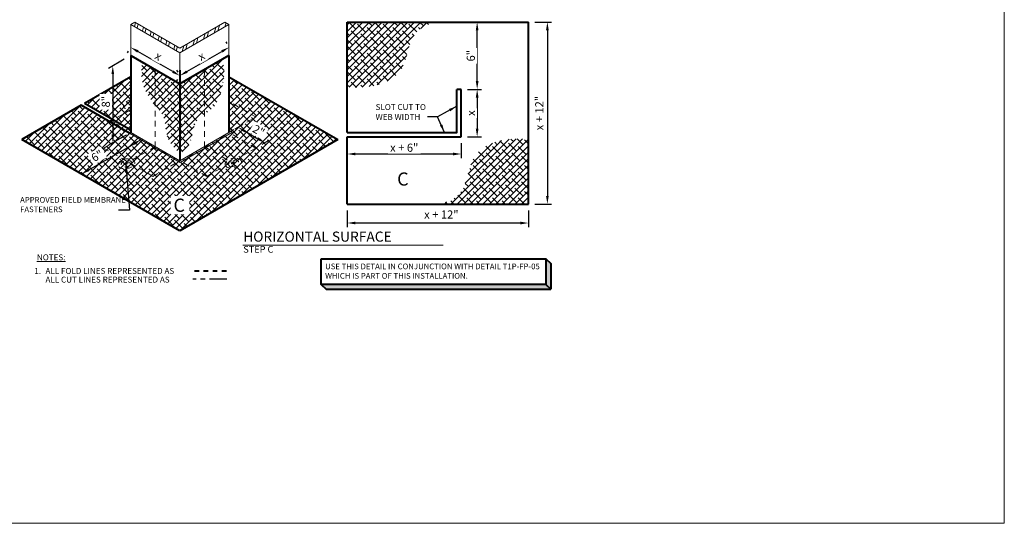
# Model space of a CAD drawing. Units: inches. Extents: x 93.8 to 145.6, y 30.1 to 55.8.
# Drawn here: x 123.9 to 145.6, y 30.1 to 41.2 of the extents above; entities that cross this region are included whole.
import ezdxf
from ezdxf.enums import TextEntityAlignment as Align

# ---------------------------------------------------------------- set-up
doc = ezdxf.new("R2010")
doc.units = ezdxf.units.IN
doc.header["$MEASUREMENT"] = 0
for name, pattern in [('CENTER2', [1.125, 0.75, -0.125, 0.125, -0.125]), ('DOT', [0.25, 0, -0.25]), ('HIDDEN', [0.375, 0.25, -0.125])]:
    doc.linetypes.add(name, pattern=pattern)
for name, color, linetype, lineweight in [('A-DETL-002', 2, 'Continuous', 20), ('A-DETL-003', 3, 'Continuous', 30), ('A-DETL-004', 4, 'Continuous', 40), ('A-DETL-008', 8, 'Continuous', 80), ('A-DETL-DIMS', 11, 'Continuous', 15), ('A-DETL-NOTE', 4, 'Continuous', 15), ('A-DETL-PATT', 11, 'Continuous', 15), ('A-DETL-PATT-SHADE', 21, 'Continuous', 15)]:
    doc.layers.add(name, color=color, linetype=linetype, lineweight=lineweight)
doc.styles.add('arial', font='arial.ttf')
doc.styles.add('JM Detail Standard', font='arial.ttf', dxfattribs={"height": 0.125})
doc.styles.get("Standard").update_dxf_attribs({"font": 'arial.ttf'})
doc.styles.add('TITLE', font='arialbd.ttf', dxfattribs={"height": 0.09375})
doc.dimstyles.new('JM-Standard', dxfattribs={"dimtxt": 0.125, "dimasz": 0.10075, "dimexe": 0.0625, "dimexo": 0.09375, "dimgap": 0.03125, "dimtad": 1, "dimdec": 3, "dimzin": 3, "dimdsep": 46, "dimlunit": 4, "dimtxsty": 'arial', "dimblk": 'ARCHTICK', "dimcen": 0.09375, "dimdle": 0.0625, "dimclrd": 256, "dimclre": 256, "dimclrt": 4, "dimazin": 2, "dimtfac": 0.9, "dimtdec": 3, "dimtmove": 2, "dimatfit": 2, "dimfxl": 1, "dimtfillclr": 256, "dimfrac": 2, "dimtolj": 1, "dimtzin": 0, "dimarcsym": 0})
doc.dimstyles.get("Standard").update_dxf_attribs({"dimtxt": 0.18, "dimasz": 0.18, "dimexe": 0.18, "dimexo": 0.0625, "dimgap": 0.09, "dimtad": 0, "dimtih": 1, "dimtoh": 1, "dimdec": 4, "dimzin": 0, "dimdsep": 46, "dimtxsty": 'Standard', "dimcen": 0.09, "dimadec": 0, "dimazin": 0, "dimtfac": 1, "dimtdec": 4, "dimtofl": 0, "dimtmove": 0, "dimatfit": 3, "dimfxl": 1, "dimtolj": 1, "dimtzin": 0, "dimarcsym": 0})
pattern_1 = [(45, (75.5097, -40.54486), (-0.07071068, 0.07071068), []), (135, (75.5097, -40.54486), (-0.21213203, 0.07071068), [0.25, -0.15])]

# ---------------------------------------------------------------- blocks, each defined once
blk = doc.blocks.new('*D57')
at = {"layer": 'A-DETL-DIMS', "lineweight": -2, "ltscale": 0.25, "transparency": 16777216}
for p, q in [((126.273, 40.462), (126.297, 40.502)), ((127.269, 40.049), (126.5, 40.493)), ((127.354, 39.837), (127.378, 39.878))]:
    blk.add_line(p, q, dxfattribs=at)
at = {"layer": 'A-DETL-DIMS', "ltscale": 0.25, "transparency": 16777216}
for points in [[(126.515, 40.519), (126.485, 40.467), (126.344, 40.583)], [(127.284, 40.075), (127.254, 40.023), (127.425, 39.959)]]:
    blk.add_solid(points, dxfattribs=at)
at = {"layer": 'Defpoints', "color": 0, "ltscale": 0.25, "transparency": 16777216}
for p in [(126.344, 40.583), (126.344, 40.583), (127.425, 39.959)]:
    blk.add_point(p, dxfattribs=at)
at = {"layer": 'A-DETL-DIMS', "color": 4, "ltscale": 0.25, "transparency": 16777216, "insert": (126.953, 40.39), "char_height": 0.18, "attachment_point": 5, "rotation": 330, "style": 'arial', "bg_fill": 3, "box_fill_scale": 1.25, "bg_fill_color": 256, "bg_fill_true_color": 13158600, "bg_fill_transparency": 0}
blk.add_mtext('\\A1;x', dxfattribs=at)
blk = doc.blocks.new('*D58')
at = {"layer": 'A-DETL-DIMS', "lineweight": -2, "ltscale": 0.25, "transparency": 16777216}
for p, q in [((128.436, 40.705), (128.459, 40.665)), ((127.581, 40.049), (128.35, 40.493)), ((127.354, 40.081), (127.378, 40.04))]:
    blk.add_line(p, q, dxfattribs=at)
at = {"layer": 'A-DETL-DIMS', "ltscale": 0.25, "transparency": 16777216}
for points in [[(128.335, 40.519), (128.365, 40.467), (128.506, 40.583)], [(127.566, 40.075), (127.596, 40.023), (127.425, 39.959)]]:
    blk.add_solid(points, dxfattribs=at)
at = {"layer": 'Defpoints', "color": 0, "ltscale": 0.25, "transparency": 16777216}
for p in [(128.506, 40.583), (128.506, 40.583), (127.425, 39.959)]:
    blk.add_point(p, dxfattribs=at)
at = {"layer": 'A-DETL-DIMS', "color": 4, "ltscale": 0.25, "transparency": 16777216, "insert": (127.897, 40.39), "char_height": 0.18, "attachment_point": 5, "rotation": 30, "style": 'arial', "bg_fill": 3, "box_fill_scale": 1.25, "bg_fill_color": 256, "bg_fill_true_color": 13158600, "bg_fill_transparency": 0}
blk.add_mtext('\\A1;x', dxfattribs=at)
blk = doc.blocks.new('*D68')
at = {"layer": 'A-DETL-DIMS', "lineweight": -2, "ltscale": 0.25, "transparency": 16777216}
for p, q in [((135.238, 41.139), (135.607, 41.139)), ((135.514, 40.959), (135.514, 37.313)), ((135.238, 37.133), (135.607, 37.133))]:
    blk.add_line(p, q, dxfattribs=at)
at = {"layer": 'A-DETL-DIMS', "ltscale": 0.25, "transparency": 16777216}
for points in [[(135.484, 40.959), (135.544, 40.959), (135.514, 41.139)], [(135.484, 37.313), (135.544, 37.313), (135.514, 37.133)]]:
    blk.add_solid(points, dxfattribs=at)
at = {"layer": 'Defpoints', "color": 0, "ltscale": 0.25, "transparency": 16777216}
for p in [(135.098, 41.139), (135.098, 37.133), (135.514, 37.133)]:
    blk.add_point(p, dxfattribs=at)
at = {"layer": 'A-DETL-DIMS', "color": 4, "ltscale": 0.25, "transparency": 16777216, "insert": (135.336, 39.136), "char_height": 0.18, "attachment_point": 5, "rotation": 90, "style": 'arial', "bg_fill": 3, "box_fill_scale": 1.25, "bg_fill_color": 256, "bg_fill_true_color": 13158600, "bg_fill_transparency": 0}
blk.add_mtext('\\A1;x + 12"', dxfattribs=at)
blk = doc.blocks.new('*D43')
at = {"layer": 'A-DETL-DIMS', "lineweight": -2, "ltscale": 0.25, "transparency": 16777216}
for p, q in [((131.109, 36.992), (131.109, 36.623)), ((135.098, 36.992), (135.098, 36.623)), ((134.918, 36.717), (131.289, 36.717))]:
    blk.add_line(p, q, dxfattribs=at)
at = {"layer": 'A-DETL-DIMS', "ltscale": 0.25, "transparency": 16777216}
for points in [[(131.289, 36.747), (131.289, 36.687), (131.109, 36.717)], [(134.918, 36.747), (134.918, 36.687), (135.098, 36.717)]]:
    blk.add_solid(points, dxfattribs=at)
at = {"layer": 'Defpoints', "color": 0, "ltscale": 0.25, "transparency": 16777216}
for p in [(131.109, 37.133), (135.098, 37.133), (131.109, 36.717)]:
    blk.add_point(p, dxfattribs=at)
at = {"layer": 'A-DETL-DIMS', "color": 4, "ltscale": 0.25, "transparency": 16777216, "insert": (133.18, 36.904), "char_height": 0.18, "attachment_point": 5, "style": 'arial', "bg_fill": 3, "box_fill_scale": 1.25, "bg_fill_color": 256, "bg_fill_true_color": 13158600, "bg_fill_transparency": 0}
blk.add_mtext('\\A1;x + 12"', dxfattribs=at)
blk = doc.blocks.new('*D44')
at = {"layer": 'A-DETL-DIMS', "lineweight": -2, "ltscale": 0.25, "transparency": 16777216}
for p, q in [((131.109, 38.472), (131.109, 38.143)), ((133.618, 38.472), (133.618, 38.143)), ((131.289, 38.236), (133.438, 38.236))]:
    blk.add_line(p, q, dxfattribs=at)
at = {"layer": 'A-DETL-DIMS', "ltscale": 0.25, "transparency": 16777216}
for points in [[(131.289, 38.266), (131.289, 38.206), (131.109, 38.236)], [(133.438, 38.266), (133.438, 38.206), (133.618, 38.236)]]:
    blk.add_solid(points, dxfattribs=at)
at = {"layer": 'Defpoints', "color": 0, "ltscale": 0.25, "transparency": 16777216}
for p in [(131.109, 38.613), (133.618, 38.613), (133.618, 38.236)]:
    blk.add_point(p, dxfattribs=at)
at = {"layer": 'A-DETL-DIMS', "color": 4, "ltscale": 0.25, "transparency": 16777216, "insert": (132.363, 38.375), "char_height": 0.18, "attachment_point": 5, "style": 'arial', "bg_fill": 3, "box_fill_scale": 1.25, "bg_fill_color": 256, "bg_fill_true_color": 13158600, "bg_fill_transparency": 0}
blk.add_mtext('\\A1;x + 6"', dxfattribs=at)
blk = doc.blocks.new('*D45')
at = {"layer": 'A-DETL-DIMS', "lineweight": -2, "ltscale": 0.25, "transparency": 16777216}
for p, q in [((133.758, 41.139), (134.062, 41.139)), ((133.968, 39.839), (133.968, 40.959)), ((133.758, 39.659), (134.062, 39.659))]:
    blk.add_line(p, q, dxfattribs=at)
at = {"layer": 'A-DETL-DIMS', "ltscale": 0.25, "transparency": 16777216}
for points in [[(133.938, 40.959), (133.998, 40.959), (133.968, 41.139)], [(133.938, 39.839), (133.998, 39.839), (133.968, 39.659)]]:
    blk.add_solid(points, dxfattribs=at)
at = {"layer": 'Defpoints', "color": 0, "ltscale": 0.25, "transparency": 16777216}
for p in [(133.618, 41.139), (133.968, 41.139), (133.618, 39.659)]:
    blk.add_point(p, dxfattribs=at)
at = {"layer": 'A-DETL-DIMS', "color": 4, "ltscale": 0.25, "transparency": 16777216, "insert": (133.829, 40.399), "char_height": 0.18, "attachment_point": 5, "rotation": 90, "style": 'arial', "bg_fill": 3, "box_fill_scale": 1.25, "bg_fill_color": 256, "bg_fill_true_color": 13158600, "bg_fill_transparency": 0}
blk.add_mtext('\\A1;6"', dxfattribs=at)
blk = doc.blocks.new('*D46')
at = {"layer": 'A-DETL-DIMS', "lineweight": -2, "ltscale": 0.25, "transparency": 16777216}
for p, q in [((133.758, 39.659), (134.062, 39.659)), ((133.968, 39.479), (133.968, 38.793)), ((133.758, 38.613), (134.062, 38.613))]:
    blk.add_line(p, q, dxfattribs=at)
at = {"layer": 'A-DETL-DIMS', "ltscale": 0.25, "transparency": 16777216}
for points in [[(133.938, 39.479), (133.998, 39.479), (133.968, 39.659)], [(133.938, 38.793), (133.998, 38.793), (133.968, 38.613)]]:
    blk.add_solid(points, dxfattribs=at)
at = {"layer": 'Defpoints', "color": 0, "ltscale": 0.25, "transparency": 16777216}
for p in [(133.618, 39.659), (133.618, 38.613), (133.968, 38.613)]:
    blk.add_point(p, dxfattribs=at)
at = {"layer": 'A-DETL-DIMS', "color": 4, "ltscale": 0.25, "transparency": 16777216, "insert": (133.831, 39.136), "char_height": 0.18, "attachment_point": 5, "rotation": 90, "style": 'arial', "bg_fill": 3, "box_fill_scale": 1.25, "bg_fill_color": 256, "bg_fill_true_color": 13158600, "bg_fill_transparency": 0}
blk.add_mtext('\\A1;x', dxfattribs=at)
blk = doc.blocks.new('*D48')
at = {"layer": 'A-DETL-DIMS', "lineweight": -2, "ltscale": 0.25, "transparency": 16777216}
for p, q in [((126.203, 40.32), (125.855, 40.119)), ((125.949, 39.993), (125.949, 38.662)), ((126.203, 38.629), (125.855, 38.428))]:
    blk.add_line(p, q, dxfattribs=at)
at = {"layer": 'A-DETL-DIMS', "ltscale": 0.25, "transparency": 16777216}
for points in [[(125.919, 39.993), (125.979, 39.993), (125.949, 40.173)], [(125.919, 38.662), (125.979, 38.662), (125.949, 38.482)]]:
    blk.add_solid(points, dxfattribs=at)
at = {"layer": 'Defpoints', "color": 0, "ltscale": 0.25, "transparency": 16777216}
for p in [(126.344, 40.401), (126.344, 38.71), (125.949, 38.482)]:
    blk.add_point(p, dxfattribs=at)
at = {"layer": 'A-DETL-DIMS', "color": 4, "ltscale": 0.25, "transparency": 16777216, "insert": (125.795, 39.387), "char_height": 0.18, "attachment_point": 5, "rotation": 90, "style": 'arial', "bg_fill": 3, "box_fill_scale": 1.25, "bg_fill_color": 256, "bg_fill_true_color": 13158600, "bg_fill_transparency": 0}
blk.add_mtext('\\A1;8"', dxfattribs=at)
blk = doc.blocks.new('*D49')
at = {"layer": 'A-DETL-DIMS', "lineweight": -2, "ltscale": 0.25, "transparency": 16777216}
for p, q in [((128.646, 38.791), (128.799, 38.879)), ((128.861, 38.735), (129.142, 38.573)), ((129.239, 38.449), (129.391, 38.537))]:
    blk.add_line(p, q, dxfattribs=at)
at = {"layer": 'Defpoints', "color": 0, "ltscale": 0.25, "transparency": 16777216}
for p in [(128.506, 38.71), (129.098, 38.368)]:
    blk.add_point(p, dxfattribs=at)
at = {"layer": 'A-DETL-DIMS', "color": 4, "ltscale": 0.25, "transparency": 16777216, "insert": (129.16, 38.75), "char_height": 0.18, "attachment_point": 5, "rotation": 330, "style": 'arial', "bg_fill": 3, "box_fill_scale": 1.25, "bg_fill_color": 256, "bg_fill_true_color": 13158600, "bg_fill_transparency": 0}
blk.add_mtext('\\A1;2"', dxfattribs=at)
at = {"layer": 'A-DETL-DIMS', "ltscale": 0.25, "transparency": 16777216}
for points in [[(128.876, 38.761), (128.846, 38.709), (128.705, 38.825)], [(129.157, 38.599), (129.127, 38.547), (129.298, 38.483)]]:
    blk.add_solid(points, dxfattribs=at)
at = {"layer": 'Defpoints', "color": 0, "ltscale": 0.25, "transparency": 16777216}
blk.add_point((129.298, 38.483), dxfattribs=at)
blk = doc.blocks.new('*D52')
at = {"layer": 'A-DETL-DIMS', "lineweight": -2, "ltscale": 0.25, "transparency": 16777216}
for p, q in [((125.423, 37.888), (126.416, 38.462)), ((126.65, 38.507), (126.665, 38.498)), ((125.346, 37.752), (125.361, 37.744))]:
    blk.add_line(p, q, dxfattribs=at)
at = {"layer": 'A-DETL-DIMS', "ltscale": 0.25, "transparency": 16777216}
blk.add_solid([(126.401, 38.488), (126.431, 38.436), (126.572, 38.552)], dxfattribs=at)
at = {"layer": 'Defpoints', "color": 0, "ltscale": 0.25, "transparency": 16777216}
for p in [(126.51, 38.588), (126.572, 38.552), (125.205, 37.834)]:
    blk.add_point(p, dxfattribs=at)
at = {"layer": 'A-DETL-DIMS', "color": 4, "ltscale": 0.25, "transparency": 16777216, "insert": (125.605, 38.196), "char_height": 0.18, "attachment_point": 5, "rotation": 30.0324, "style": 'arial', "bg_fill": 3, "box_fill_scale": 1.25, "bg_fill_color": 256, "bg_fill_true_color": 13158600, "bg_fill_transparency": 0}
blk.add_mtext('\\A1;6"', dxfattribs=at)
at = {"layer": 'A-DETL-DIMS', "ltscale": 0.25, "transparency": 16777216}
blk.add_solid([(125.408, 37.914), (125.438, 37.862), (125.267, 37.798)], dxfattribs=at)
blk = doc.blocks.new('DETAIL CALLOUT')
at = {"layer": 'A-DETL-NOTE'}
blk.add_line((0, 0), (29.77, 0), dxfattribs=at)
at = {"layer": 'A-DETL-008', "style": 'TITLE'}
blk.add_attdef('XX', text='', height=3, dxfattribs=at).set_placement((-0.25, 0.43), align=Align.MIDDLE_RIGHT)
for tag, p, height in [('TITLE', (0.05, 0.52), 1.5), ('SCALE', (0.06, -1.12), 1)]:
    blk.add_attdef(tag, p, '', height=height, dxfattribs=at)
blk = doc.blocks.new('Fastener Plate')
at = {"layer": 'A-DETL-002', "linetype": 'HIDDEN', "ltscale": 0.3}
h = blk.add_hatch(color=256, dxfattribs=at)
edge = h.paths.add_edge_path()
edge.add_line((0, 0.002), (0, 0.017))
edge.add_ellipse((-0.001, 0.001), major_axis=(-0.0095, -0.0165), ratio=0.57735, start_angle=581.2447, end_angle=588.7553)
edge.add_line((-0.002, 0.016), (-0.002, 0.001))
edge.add_line((-0.002, 0.001), (-0.014, -0.006))
edge.add_ellipse((-0.001, 0.001), major_axis=(-0.0095, -0.0165), ratio=0.57735, start_angle=311.2447, end_angle=318.7553)
edge.add_line((-0.014, -0.008), (-0.002, -0.001))
edge.add_line((-0.002, -0.001), (-0.002, -0.016))
edge.add_ellipse((-0.001, 0.001), major_axis=(-0.0095, -0.0165), ratio=0.57735, start_angle=401.2447, end_angle=408.7553)
edge.add_line((0, -0.015), (0, 0))
edge.add_line((0, 0), (0.013, 0.007))
edge.add_ellipse((-0.001, 0.001), major_axis=(-0.0095, -0.0165), ratio=0.57735, start_angle=491.2447, end_angle=498.7553)
edge.add_line((0.013, 0.009), (0, 0.002))
for p, q in [((-0.014, -0.006), (-0.002, 0.001)), ((-0.002, 0.001), (-0.002, 0.016)), ((0, 0.002), (0, 0.017)), ((0, 0.002), (0.013, 0.009)), ((0, 0), (0.013, 0.007)), ((0, -0.015), (0, 0)), ((-0.014, -0.008), (-0.002, -0.001)), ((-0.002, -0.016), (-0.002, -0.001))]:
    blk.add_line(p, q, dxfattribs=at)
for major_axis in [(-0.093, -0.16), (-0.059, -0.103), (-0.0211, -0.0365)]:
    blk.add_ellipse((-0.001, 0.001), major_axis=major_axis, ratio=0.57735, dxfattribs=at)
for start_param, end_param in [(10.144634, 10.275718), (8.573838, 8.704922), (5.432245, 5.563329), (7.003042, 7.134125)]:
    blk.add_ellipse((-0.001, 0.001), major_axis=(-0.0095, -0.0165), ratio=0.57735, start_param=start_param, end_param=end_param, dxfattribs=at)
blk = doc.blocks.new('_ArchTick')
at = {"color": 0, "linetype": 'ByBlock', "const_width": 0.15}
blk.add_lwpolyline([(-0.5, -0.5), (0.5, 0.5)], dxfattribs=at)

msp = doc.modelspace()

# ---------------------------------------------------------------- hatches: boundary and pattern name
at = {"layer": 'A-DETL-PATT', "linetype": 'Continuous'}
h = msp.add_hatch(dxfattribs=at)
h.set_pattern_fill('ANSI32', color=256, scale=0.513158, angle=30, style=2)
h.set_pattern_definition([(75, (124.12204, 22.02618), (-0.1858772, 0.0498056), []), (75, (124.2006, 22.07153), (-0.1858772, 0.0498056), [])])
h.paths.add_polyline_path([(128.5059, 41.085), (128.4154, 41.1372), (127.4269, 40.5665), (126.4377, 41.1392), (126.3437, 41.085), (127.4248, 40.4608)])
at = {"layer": 'A-DETL-PATT', "ltscale": 0.25, "true_color": 0xb4b4b4}
h = msp.add_hatch(color=253, dxfattribs=at)
h.dxf.hatch_style = 1
h.paths.add_polyline_path([(135.592, 35.8289), (135.4799, 35.929), (135.4799, 35.3622), (135.592, 35.2621)])
h = msp.add_hatch(color=253, dxfattribs=at)
h.dxf.hatch_style = 1
h.paths.add_polyline_path([(135.4799, 35.3622), (130.5365, 35.3622), (130.6486, 35.2621), (135.592, 35.2621)])
at = {"layer": 'A-DETL-PATT-SHADE', "ltscale": 0.25, "true_color": 0x969696}
h = msp.add_hatch(dxfattribs=at)
h.set_pattern_fill('ANSI38', color=252, scale=0.8)
h.set_pattern_definition(pattern_1)
edge = h.paths.add_edge_path()
edge.add_line((131.1093, 41.139), (133.0404, 41.139))
edge.add_spline(control_points=[(133.0404, 41.139), (132.8804, 41.0846), (132.4369, 40.9039), (132.4536, 39.8608), (131.5745, 39.6801), (131.161, 39.705), (131.1093, 39.7091)], knot_values=[0.0495702, 0.0495702, 0.0495702, 0.0495702, 0.3160382, 0.8285301, 1.4348684, 1.5229323, 1.5229323, 1.5229323, 1.5229323], degree=3, periodic=0)
edge.add_line((131.1093, 39.7091), (131.1093, 41.139))
h = msp.add_hatch(dxfattribs=at)
h.set_pattern_fill('ANSI38', color=252, scale=0.8)
h.set_pattern_definition(pattern_1)
edge = h.paths.add_edge_path()
edge.add_line((126.8843, 40.0887), (126.5897, 40.2588))
edge.add_spline(control_points=[(126.5897, 40.2588), (126.5793, 40.1156), (126.5586, 39.8319), (126.7119, 39.5169), (126.8445, 39.3587), (126.8843, 39.3108)], knot_values=[0, 0, 0, 0, 0.4231934, 0.8387493, 1.020422, 1.020422, 1.020422, 1.020422], degree=3, periodic=0)
edge.add_line((126.8843, 39.3108), (126.8843, 40.0887))
edge = h.paths.add_edge_path()
edge.add_line((127.4248, 39.7766), (126.8843, 40.0887))
edge.add_line((126.8843, 40.0887), (126.8843, 39.3108))
edge.add_spline(control_points=[(126.8843, 39.3108), (126.9673, 39.2108), (127.1201, 39.0221), (127.1056, 38.5841), (127.2962, 38.3704), (127.4248, 38.2506)], knot_values=[1.020422, 1.020422, 1.020422, 1.020422, 1.4000147, 1.7429849, 2.2431477, 2.2431477, 2.2431477, 2.2431477], degree=3, periodic=0)
edge.add_line((127.4248, 38.2506), (127.4248, 39.7766))
edge = h.paths.add_edge_path()
edge.add_line((127.9653, 40.0887), (127.4248, 39.7766))
edge.add_line((127.4248, 39.7766), (127.4248, 38.2506))
edge.add_spline(control_points=[(127.4248, 38.2506), (127.5002, 38.3068), (127.6459, 38.4154), (127.7072, 38.6906), (127.7564, 38.9617), (127.8992, 39.0667), (127.9653, 39.1116)], knot_values=[0, 0, 0, 0, 0.2718369, 0.525587, 0.8210293, 1.0544597, 1.0544597, 1.0544597, 1.0544597], degree=3, periodic=0)
edge.add_line((127.9653, 39.1116), (127.9653, 40.0887))
edge = h.paths.add_edge_path()
edge.add_spline(control_points=[(127.9653, 39.1116), (128.0296, 39.1552), (128.2235, 39.2772), (128.3542, 39.6365), (128.4143, 40.0084), (128.3827, 40.235), (128.3651, 40.3195)], knot_values=[1.0544597, 1.0544597, 1.0544597, 1.0544597, 1.2813433, 1.709447, 2.1430961, 2.4025331, 2.4025331, 2.4025331, 2.4025331], degree=3, periodic=0)
edge.add_line((128.3651, 40.3195), (127.9653, 40.0887))
edge.add_line((127.9653, 40.0887), (127.9653, 39.1116))
h = msp.add_hatch(dxfattribs=at)
h.set_pattern_fill('ANSI38', color=252, scale=0.8)
h.set_pattern_definition(pattern_1)
h.paths.add_polyline_path([(126.316, 38.6938), (125.253, 39.3075), (123.9476, 38.5538), (127.4248, 36.5462), (130.902, 38.5538), (128.5059, 39.9372), (128.5059, 39.394), (129.0984, 39.0519), (128.549, 38.7347), (128.5807, 38.7164), (128.5376, 38.6915), (129.0984, 38.3677), (128.0173, 37.7436), (127.4565, 38.0674), (127.4287, 38.0513), (127.397, 38.0696), (126.8323, 37.7436), (125.7512, 38.3677)])
h.paths.add_polyline_path([(126.3437, 39.9372), (125.3248, 39.3489), (125.9513, 38.9872), (125.952, 38.9876), (126.3437, 39.2138)])
h.paths.add_polyline_path([(126.3437, 39.2138), (125.9513, 38.9872), (126.3437, 38.7606)], flags=17)
h.paths.add_polyline_path([(125.9513, 38.9872), (125.8795, 38.9458), (126.316, 38.6938), (126.3437, 38.7098), (126.3437, 38.7606)], flags=17)
h.paths.add_polyline_path([(126.316, 38.6938), (125.7512, 38.3677), (126.2917, 38.0556), (126.8565, 38.3817)], flags=17)
h.paths.add_polyline_path([(126.3437, 38.7098), (126.316, 38.6938), (126.8565, 38.3817), (126.8843, 38.3978)], flags=17)
h.paths.add_polyline_path([(126.8843, 38.3978), (126.8565, 38.3817), (127.397, 38.0696), (127.4248, 38.0857)], flags=17)
h.paths.add_polyline_path([(126.8565, 38.3817), (126.2917, 38.0556), (126.8323, 37.7436), (127.397, 38.0696)], flags=17)
h.paths.add_polyline_path([(128.5579, 38.0556), (127.997, 38.3794), (127.4565, 38.0674), (128.0173, 37.7436)], flags=17)
h.paths.add_polyline_path([(127.997, 38.3794), (127.9653, 38.3978), (127.4248, 38.0857), (127.4565, 38.0674)], flags=17)
h.paths.add_polyline_path([(128.5376, 38.6915), (127.997, 38.3794), (128.5579, 38.0556), (129.0984, 38.3677)], flags=17)
h.paths.add_polyline_path([(128.5376, 38.6915), (128.5059, 38.7098), (127.9653, 38.3978), (127.997, 38.3794)], flags=17)
h.paths.add_polyline_path([(128.5807, 38.7164), (128.549, 38.7347), (128.5059, 38.7098), (128.5376, 38.6915)], flags=17)
h.paths.add_polyline_path([(128.5059, 38.7597), (128.5059, 38.7098), (128.549, 38.7347)], flags=17)
h.paths.add_polyline_path([(129.0984, 39.0519), (128.5059, 39.394), (128.5059, 38.7597), (128.549, 38.7347)], flags=17)
h = msp.add_hatch(dxfattribs=at)
h.set_pattern_fill('ANSI38', color=252, scale=0.8)
h.set_pattern_definition(pattern_1)
edge = h.paths.add_edge_path()
edge.add_line((135.0977, 37.133), (133.1665, 37.133))
edge.add_spline(control_points=[(133.1665, 37.133), (133.3265, 37.1874), (133.77, 37.3681), (133.7533, 38.4112), (134.6324, 38.5919), (135.0459, 38.567), (135.0977, 38.5629)], knot_values=[0.0495702, 0.0495702, 0.0495702, 0.0495702, 0.3160382, 0.8285301, 1.4348684, 1.5229323, 1.5229323, 1.5229323, 1.5229323], degree=3, periodic=0)
edge.add_line((135.0977, 38.5629), (135.0977, 37.133))

# ---------------------------------------------------------------- linework, layer by layer
at = {"layer": 'A-DETL-002', "ltscale": 0.025}
for p, q in [((126.3437, 41.085), (126.4377, 41.1392)), ((127.4248, 40.4608), (126.3437, 41.085)), ((126.3437, 41.085), (126.3437, 40.4008)), ((127.4248, 40.4608), (128.5059, 41.085)), ((128.5059, 41.085), (128.4154, 41.1372)), ((128.5059, 41.085), (128.5059, 40.4008)), ((127.4248, 39.7766), (127.4248, 40.4608))]:
    msp.add_line(p, q, dxfattribs=at)
at = {"layer": 'A-DETL-002', "linetype": 'HIDDEN', "ltscale": 0.5}
for p, q in [((126.8843, 40.0887), (126.8843, 38.3978)), ((127.9653, 40.0887), (127.9653, 38.3978)), ((129.0984, 39.0519), (128.5059, 39.394)), ((126.3437, 39.2138), (125.9513, 38.9872)), ((128.5059, 38.7098), (129.0984, 39.0519)), ((125.7512, 38.3677), (126.3437, 38.7098)), ((129.0984, 38.3677), (128.5059, 38.7098)), ((126.8323, 37.7436), (125.7512, 38.3677)), ((126.8843, 38.3978), (126.2917, 38.0556)), ((127.9653, 38.3978), (128.5579, 38.0556)), ((129.0984, 38.3677), (128.0173, 37.7436)), ((126.8323, 37.7436), (127.4248, 38.0857)), ((128.0173, 37.7436), (127.4248, 38.0857))]:
    msp.add_line(p, q, dxfattribs=at)
at = {"layer": 'A-DETL-002', "ltscale": 0.25}
for p, q in [((127.4287, 38.0513), (126.316, 38.6938)), ((126.3437, 38.7098), (127.4248, 38.0857)), ((128.5059, 38.7098), (127.4248, 38.0857)), ((128.5807, 38.7164), (127.4287, 38.0513)), ((128.5807, 38.7164), (128.5059, 38.7597))]:
    msp.add_line(p, q, dxfattribs=at)
at = {"layer": 'A-DETL-003', "linetype": 'CENTER2', "ltscale": 0.5}
msp.add_line((128.4557, 35.4793), (127.7123, 35.4793), dxfattribs=at)
at = {"layer": 'A-DETL-004', "ltscale": 0.25}
for p, q in [((131.1093, 41.139), (135.0977, 41.139)), ((131.1093, 38.7095), (131.1093, 41.139)), ((135.0977, 37.133), (135.0977, 41.139)), ((126.3437, 40.4008), (127.4248, 39.7766)), ((126.3437, 40.4008), (126.3437, 38.7098)), ((128.5059, 40.4008), (127.4248, 39.7766)), ((126.3437, 39.9372), (125.3248, 39.3489)), ((127.4248, 40.0798), (127.4248, 38.0857)), ((128.5059, 39.9372), (130.902, 38.5538)), ((133.6176, 39.6589), (133.5212, 39.6589)), ((133.6176, 38.6131), (133.6176, 39.6589)), ((125.253, 39.3075), (123.9476, 38.5538)), ((126.316, 38.6938), (125.253, 39.3075)), ((126.3437, 38.7606), (125.3248, 39.3489)), ((125.952, 38.9876), (125.8795, 38.9458)), ((131.1093, 38.6131), (133.6176, 38.6131)), ((131.1093, 37.133), (131.1093, 38.6131)), ((127.4248, 36.5462), (123.9476, 38.5538)), ((130.902, 38.5538), (127.4248, 36.5462)), ((131.1093, 37.133), (135.0977, 37.133))]:
    msp.add_line(p, q, dxfattribs=at)
at = {"layer": 'A-DETL-004', "linetype": 'DOT', "ltscale": 0.3}
msp.add_line((128.4487, 35.6536), (127.7094, 35.6536), dxfattribs=at)
at = {"layer": 'A-DETL-004', "ltscale": 0.25}
msp.add_lwpolyline([(130.5365, 35.929), (135.4799, 35.929), (135.4799, 35.3622), (130.5365, 35.3622)], close=True, dxfattribs=at)
for points in [[(135.4799, 35.929), (135.592, 35.8289)], [(135.592, 35.8289), (135.592, 35.2621)], [(130.5365, 35.3622), (130.6486, 35.2621)], [(135.4799, 35.3622), (135.592, 35.2621)], [(130.6486, 35.2621), (135.592, 35.2621)]]:
    msp.add_lwpolyline(points, dxfattribs=at)

# ---------------------------------------------------------------- texts
at = {"layer": 'A-DETL-NOTE', "style": 'JM Detail Standard'}
msp.add_text('1.', height=0.13037, dxfattribs=at).set_placement((124.2228, 35.5945))
at = {"layer": 'A-DETL-NOTE', "attachment_point": 1, "style": 'JM Detail Standard'}
for s, insert, char_height, width in [('SLOT CUT TO WEB WIDTH', (131.7332, 39.3339), 0.130367, 1.395385), ('APPROVED FIELD MEMBRANE FASTENERS ', (123.9088, 37.2885), 0.125, 2.333387), ('{\\LNOTES:}', (124.2795, 36.0251), 0.13037, 3.722178), ('USE THIS DETAIL IN CONJUNCTION WITH DETAIL T1P-FP-05 WHICH IS PART OF THIS INSTALLATION.', (130.6229, 35.8243), 0.125, 4.837291)]:
    msp.add_mtext(s, dxfattribs=dict(at, insert=insert, char_height=char_height, width=width))
at = {"layer": 'A-DETL-NOTE', "insert": (124.468, 35.7276), "char_height": 0.130367, "width": 3.722178, "attachment_point": 1, "line_spacing_factor": 0.88, "style": 'JM Detail Standard'}
msp.add_mtext('ALL FOLD LINES REPRESENTED AS           \\PALL CUT LINES REPRESENTED AS            ', dxfattribs=at)

# ---------------------------------------------------------------- next in the draw order: texts
at = {"layer": 'A-DETL-PATT-SHADE', "color": 0, "ltscale": 0.25, "insert": (127.2844, 37.2543), "char_height": 0.29, "attachment_point": 1, "bg_fill": 3, "box_fill_scale": 1.2, "bg_fill_color": 256, "bg_fill_transparency": 0}
msp.add_mtext_dynamic_manual_height_columns('C', width=0.29, gutter_width=1, heights=[0], dxfattribs=at)

# ---------------------------------------------------------------- next in the draw order: dimensions: what is measured, and where the dimension line sits
at = {"layer": 'A-DETL-DIMS', "ltscale": 0.25}
dim = msp.add_linear_dim(base=(133.9681, 41.139), p1=(133.6176, 39.6589), p2=(133.6176, 41.139), angle=90, text='6"', dimstyle='JM-Standard', override={"dimscale": 1.5, "dimtxt": 0.12, "dimasz": 0.12, "dimsah": 1, "dimtfill": 1}, dxfattribs=at)
dim.commit()
dim.dimension.update_dxf_attribs({"geometry": '*D45', "text_midpoint": (133.8293, 40.3989)})
dim = msp.add_linear_dim(base=(135.5136, 37.133), p1=(135.0977, 41.139), p2=(135.0977, 37.133), angle=270, text='x + 12"', dimstyle='JM-Standard', override={"dimscale": 1.5, "dimtxt": 0.12, "dimasz": 0.12, "dimsah": 1, "dimtfill": 1}, dxfattribs=at)
dim.commit()
dim.dimension.update_dxf_attribs({"geometry": '*D68', "text_midpoint": (135.3355, 39.136), "dimtype": 161})
dim = msp.add_aligned_dim(p1=(127.4248, 39.9592), p2=(126.3437, 40.5834), distance=0, text='x', dimstyle='JM-Standard', override={"dimscale": 1.5, "dimtxt": 0.12, "dimasz": 0.12, "dimsah": 1, "dimtfill": 1}, dxfattribs=at)
dim.commit()
dim.dimension.update_dxf_attribs({"geometry": '*D57', "text_midpoint": (126.9527, 40.3898)})
dim = msp.add_linear_dim(base=(133.6176, 38.2364), p1=(131.1093, 38.6131), p2=(133.6176, 38.6131), text='x + 6"', dimstyle='JM-Standard', override={"dimscale": 1.5, "dimtxt": 0.12, "dimasz": 0.12, "dimsah": 1, "dimtfill": 1}, dxfattribs=at)
dim.commit()
dim.dimension.update_dxf_attribs({"geometry": '*D44', "text_midpoint": (132.3634, 38.3752)})

# ---------------------------------------------------------------- next in the draw order: texts
at = {"layer": 'A-DETL-PATT-SHADE', "color": 0, "ltscale": 0.25, "insert": (132.2072, 37.8301), "char_height": 0.29, "attachment_point": 1, "bg_fill": 3, "box_fill_scale": 1.2, "bg_fill_color": 256, "bg_fill_transparency": 0}
msp.add_mtext_dynamic_manual_height_columns('C', width=0.29, gutter_width=1, heights=[0], dxfattribs=at)

# ---------------------------------------------------------------- next in the draw order: dimensions: what is measured, and where the dimension line sits
at = {"layer": 'A-DETL-DIMS', "ltscale": 0.25}
dim = msp.add_aligned_dim(p1=(127.4248, 39.9592), p2=(128.5059, 40.5834), distance=0, text='x', dimstyle='JM-Standard', override={"dimscale": 1.5, "dimtxt": 0.12, "dimasz": 0.12, "dimsah": 1, "dimtfill": 1}, dxfattribs=at)
dim.commit()
dim.dimension.update_dxf_attribs({"geometry": '*D58', "text_midpoint": (127.8969, 40.3898)})
for base, p1, p2, angle, text, picture, middle in [((125.9486, 38.4817), (126.3437, 40.4008), (126.3437, 38.7098), 270, '8"', '*D48', (125.7947, 39.3872)), ((131.1093, 36.7171), (135.0977, 37.133), (131.1093, 37.133), 180, 'x + 12"', '*D43', (133.1803, 36.9044))]:
    dim = msp.add_linear_dim(base=base, p1=p1, p2=p2, angle=angle, text=text, dimstyle='JM-Standard', override={"dimscale": 1.5, "dimtxt": 0.12, "dimasz": 0.12, "dimsah": 1, "dimtfill": 1}, dxfattribs=at)
    dim.commit()
    dim.dimension.update_dxf_attribs({"geometry": picture, "text_midpoint": middle, "dimtype": 161})
dim = msp.add_linear_dim(base=(133.9681, 38.6131), p1=(133.6176, 39.6589), p2=(133.6176, 38.6131), angle=90, text='x', dimstyle='JM-Standard', override={"dimscale": 1.5, "dimtxt": 0.12, "dimasz": 0.12, "dimsah": 1, "dimtfill": 1}, dxfattribs=at)
dim.commit()
dim.dimension.update_dxf_attribs({"geometry": '*D46', "text_midpoint": (133.8312, 39.136)})

# ---------------------------------------------------------------- next in the draw order: leaders
at = {"layer": 'A-DETL-NOTE'}
msp.add_leader([(133.2489, 38.7095), (133.0958, 39.0517), (133.0026, 39.0517)], dimstyle='Standard', dxfattribs=at)

# ---------------------------------------------------------------- next in the draw order: linework, layer by layer
at = {"layer": 'A-DETL-002', "ltscale": 0.025}
msp.add_lwpolyline([(126.4377, 41.1392), (127.4269, 40.5665), (128.4154, 41.1372)], dxfattribs=at)
at = {"layer": 'A-DETL-002', "linetype": 'HIDDEN', "ltscale": 0.3}
for major_axis, start_param, end_param in [((-0.1819, -0.0356), 4.7272962, 7.6140291), ((-0.1164, -0.0228), 4.7997871, 7.5415382), ((-0.0413, -0.0081), 5.193257, 7.1480683)]:
    msp.add_ellipse((126.367, 39.3229), major_axis=major_axis, ratio=0.5773503, start_param=start_param, end_param=end_param, dxfattribs=at)
at = {"layer": 'A-DETL-004', "ltscale": 0.25}
msp.add_line((128.5059, 40.4008), (128.5059, 38.7098), dxfattribs=at)
msp.add_lwpolyline([(131.1093, 38.7095), (133.5212, 38.7095), (133.5212, 39.6589)], dxfattribs=at)

# ---------------------------------------------------------------- next in the draw order: block references
at = {"layer": 'A-DETL-NOTE'}
ref = msp.add_blockref('DETAIL CALLOUT', (128.8111, 36.2292), dxfattribs=dict(at, xscale=0.148148148, yscale=0.148148148, zscale=0.148148148))
ref.add_attrib('TITLE', 'HORIZONTAL SURFACE', (128.819, 36.3062), dxfattribs={"height": 0.222222, "style": 'TITLE'})
ref.add_attrib('SCALE', 'STEP C', (128.8206, 36.0632), dxfattribs={"height": 0.14815, "style": 'TITLE'})

# ---------------------------------------------------------------- next in the draw order: dimensions: what is measured, and where the dimension line sits
at = {"layer": 'A-DETL-DIMS', "ltscale": 0.25}
dim = msp.add_linear_dim(base=(126.5715, 38.552), p1=(125.2051, 37.8335), p2=(126.5097, 38.5877), angle=30.03235, text='6"', dimstyle='JM-Standard', override={"dimscale": 1.5, "dimtxt": 0.12, "dimasz": 0.12, "dimsah": 1, "dimtfill": 1}, dxfattribs=at)
dim.commit()
dim.dimension.update_dxf_attribs({"geometry": '*D52', "text_midpoint": (125.6047, 38.1963), "dimtype": 161})

# ---------------------------------------------------------------- next in the draw order: leaders
at = {"layer": 'A-DETL-NOTE'}
msp.add_leader([(133.5212, 39.2886), (133.0958, 39.0517), (132.8781, 39.0517)], dimstyle='Standard', dxfattribs=at)

# ---------------------------------------------------------------- next in the draw order: block references
at = {"rotation": 311.074042185002}
msp.add_blockref('Fastener Plate', (126.2494, 38.0208), dxfattribs=at)

# ---------------------------------------------------------------- next in the draw order: dimensions: what is measured, and where the dimension line sits
at = {"layer": 'A-DETL-DIMS', "ltscale": 0.25}
dim = msp.add_linear_dim(base=(129.2977, 38.4828), p1=(128.5059, 38.7098), p2=(129.0984, 38.3677), angle=330, text='2"', dimstyle='JM-Standard', override={"dimscale": 1.5, "dimtxt": 0.12, "dimasz": 0.12, "dimsah": 1, "dimtfill": 1}, dxfattribs=at)
dim.commit()
dim.dimension.update_dxf_attribs({"geometry": '*D49', "text_midpoint": (129.1603, 38.7503), "dimtype": 161})

# ---------------------------------------------------------------- next in the draw order: leaders
at = {"layer": 'A-DETL-NOTE'}
msp.add_leader([(126.2338, 38.0262), (126.3152, 36.9986), (126.071, 36.9986)], dimstyle='JM-Standard', override={"dimscale": 2}, dxfattribs=at)

# ---------------------------------------------------------------- next in the draw order: linework, layer by layer
at = {"layer": 'A-DETL-PATT-SHADE', "color": 0, "ltscale": 0.25}
msp.add_lwpolyline([(113.0508, 55.7822), (145.5702, 55.7822), (145.5702, 30.1074), (113.0508, 30.1074)], close=True, dxfattribs=at)

# ---------------------------------------------------------------- next in the draw order: block references
at = {"rotation": 311.074042185002}
msp.add_blockref('Fastener Plate', (128.6017, 38.0326), dxfattribs=at)

doc.saveas('drawing.dxf')
